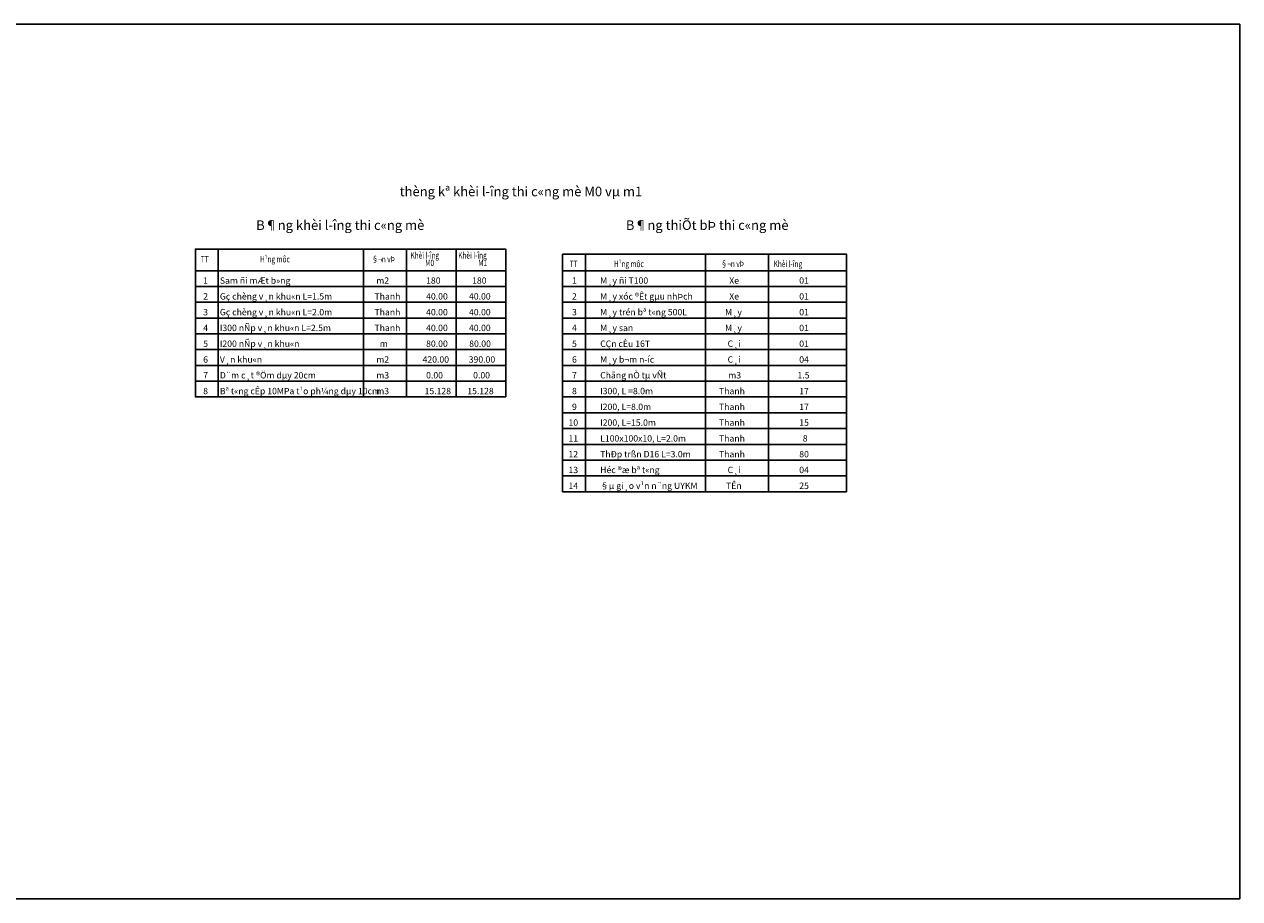
# Model space of a CAD drawing. Units: millimetres. Extents: x -535 to 15278, y 381 to 5881.
# Drawn here: x 7633 to 15278, y 381 to 5881 of the extents above; entities that cross this region are included whole.
import ezdxf

# ---------------------------------------------------------------- set-up
doc = ezdxf.new("R2010")
doc.units = ezdxf.units.MM
doc.layers.add('4', color=4, linetype='Continuous')
doc.styles.add('In', font='VHARIAL.ttf')
doc.styles.add('Thuong', font='VNARIALN.ttf')

msp = doc.modelspace()

# ---------------------------------------------------------------- linework, layer by layer
for points in [[(10661.73, 3537.16), (10661.73, 4467.23), (8708.91, 4467.23), (8708.91, 3537.16), (10661.73, 3537.16)], [(12804.8, 2941.6), (11018.4, 2941.6), (11018.4, 4435.25), (12804.8, 4435.25), (12804.8, 2941.6)], [(8708.91, 4331.22), (10661.73, 4331.22)], [(11018.4, 4331.22), (12804.8, 4331.22)]]:
    msp.add_lwpolyline(points)
at = {"color": 8}
for points in [[(8851.84, 4467.23), (8851.84, 3537.16)], [(9766.46, 4467.23), (9766.46, 3537.16)], [(10038.03, 4467.23), (10038.03, 3537.16)], [(10349.88, 4467.23), (10349.88, 3537.16)], [(11162.57, 4435.25), (11162.57, 2941.6)], [(11918.55, 4435.25), (11918.55, 2941.6)], [(12314, 4435.25), (12314, 2941.6)], [(8708.91, 4231.97), (10661.73, 4231.97)], [(11018.4, 4231.97), (12804.8, 4231.97)], [(8708.91, 4132.71), (10661.73, 4132.71)], [(11018.4, 4132.71), (12804.8, 4132.71)], [(8708.91, 4033.45), (10661.73, 4033.45)], [(8708.91, 4033.45), (10661.73, 4033.45)], [(11018.4, 4033.45), (12804.8, 4033.45)], [(8708.91, 3934.19), (10661.73, 3934.19)], [(8708.91, 3934.19), (10661.73, 3934.19)], [(11018.4, 3934.19), (12804.8, 3934.19)], [(8708.91, 3834.93), (10661.73, 3834.93)], [(8708.91, 3834.93), (10661.73, 3834.93)], [(11018.4, 3834.93), (12804.8, 3834.93)], [(8708.91, 3735.67), (10661.73, 3735.67)], [(8708.91, 3735.67), (10661.73, 3735.67)], [(11018.4, 3735.67), (12804.8, 3735.67)], [(8708.91, 3636.41), (10661.73, 3636.41)], [(8708.91, 3636.41), (10661.73, 3636.41)], [(11018.4, 3636.41), (12804.8, 3636.41)], [(8708.91, 3537.16), (10661.73, 3537.16)], [(11018.4, 3537.16), (12804.8, 3537.16)], [(11018.4, 3437.9), (12804.8, 3437.9)], [(11018.4, 3338.64), (12804.8, 3338.64)], [(11018.4, 3239.38), (12804.8, 3239.38)], [(11018.4, 3140.12), (12804.8, 3140.12)], [(11018.4, 3040.86), (12804.8, 3040.86)]]:
    msp.add_lwpolyline(points, dxfattribs=at)
at = {"layer": 'DEFPOINTS', "color": 8}
msp.add_lwpolyline([(7371.65, 381.43), (15277.81, 381.43), (15277.81, 5881.43), (7371.65, 5881.43)], close=True, dxfattribs=at)

# ---------------------------------------------------------------- texts
at = {"layer": '4'}
for s, height, style, p in [('%%Uthèng kª khèi l\xadîng thi c«ng mè M0 vµ m1', 60, 'In', (9994.25, 4799.81)), ('%%UB¶ng thiÕt bÞ thi c«ng mè', 60, 'In', (11416.75, 4588.16)), ('%%UB¶ng khèi l\xadîng thi c«ng mè', 60, 'In', (9091.51, 4588.16)), ('1', 40, 'Thuong', (8758.14, 4249.44)), ('Sam ñi mÆt b»ng', 40, 'Thuong', (8862.96, 4249.44)), ('m2', 40, 'Thuong', (9846.66, 4249.44)), ('180', 40, 'Thuong', (10160.4, 4249.44)), ('180', 40, 'Thuong', (10449.81, 4249.44)), ('1', 40, 'Thuong', (11078.03, 4249.44)), ('M¸y ñi T100', 40, 'Thuong', (11255.21, 4249.44)), ('Xe', 40, 'Thuong', (12067.04, 4249.44)), ('01', 40, 'Thuong', (12507.4, 4249.44)), ('2', 40, 'Thuong', (8758.14, 4150.18)), ('Gç chèng v¸n khu«n L=1.5m', 40, 'Thuong', (8862.96, 4150.18)), ('Thanh', 40, 'Thuong', (9835.72, 4150.18)), ('40.00', 40, 'Thuong', (10160.32, 4150.18)), ('40.00', 40, 'Thuong', (10430.13, 4150.18)), ('2', 40, 'Thuong', (11078.03, 4150.18)), ('M¸y xóc ®Êt gµu nhÞch', 40, 'Thuong', (11255.21, 4150.18)), ('Xe', 40, 'Thuong', (12067.04, 4150.18)), ('01', 40, 'Thuong', (12507.4, 4150.18)), ('3', 40, 'Thuong', (8758.14, 4050.92)), ('Gç chèng v¸n khu«n L=2.0m', 40, 'Thuong', (8862.96, 4050.92)), ('Thanh', 40, 'Thuong', (9835.72, 4050.92)), ('40.00', 40, 'Thuong', (10160.32, 4050.92)), ('40.00', 40, 'Thuong', (10430.13, 4050.92)), ('3', 40, 'Thuong', (11078.03, 4050.92)), ('M¸y trén bª t«ng 500L', 40, 'Thuong', (11255.21, 4050.92)), ('M¸y', 40, 'Thuong', (12040.84, 4050.92)), ('01', 40, 'Thuong', (12507.4, 4050.92)), ('4', 40, 'Thuong', (8758.14, 3951.66)), ('I300 nÑp v¸n khu«n L=2.5m', 40, 'Thuong', (8862.96, 3951.66)), ('Thanh', 40, 'Thuong', (9835.72, 3951.66)), ('40.00', 40, 'Thuong', (10160.32, 3951.66)), ('40.00', 40, 'Thuong', (10430.13, 3951.66)), ('4', 40, 'Thuong', (11078.03, 3951.66)), ('M¸y san', 40, 'Thuong', (11255.21, 3951.66)), ('M¸y', 40, 'Thuong', (12040.84, 3951.66)), ('01', 40, 'Thuong', (12507.4, 3951.66)), ('I200 nÑp v¸n khu«n ', 40, 'Thuong', (8862.96, 3852.4)), ('CÇn cÈu 16T', 40, 'Thuong', (11255.21, 3852.4)), ('5', 40, 'Thuong', (8758.14, 3852.4)), ('m', 40, 'Thuong', (9868.9, 3852.4)), ('80.00', 40, 'Thuong', (10160.32, 3852.4)), ('80.00', 40, 'Thuong', (10431.37, 3852.4)), ('5', 40, 'Thuong', (11078.03, 3852.4)), ('C¸i', 40, 'Thuong', (12056.72, 3852.4)), ('01', 40, 'Thuong', (12507.4, 3852.4)), ('6', 40, 'Thuong', (8758.14, 3753.14)), ('V¸n khu«n', 40, 'Thuong', (8862.96, 3753.14)), ('m2', 40, 'Thuong', (9846.66, 3753.14)), ('420.00', 40, 'Thuong', (10138.09, 3753.14)), ('390.00', 40, 'Thuong', (10428.28, 3753.14)), ('6', 40, 'Thuong', (11078.03, 3753.14)), ('M¸y b¬m n\xadíc', 40, 'Thuong', (11255.21, 3753.14)), ('C¸i', 40, 'Thuong', (12056.72, 3753.14)), ('04', 40, 'Thuong', (12507.4, 3753.14)), ('7', 40, 'Thuong', (8758.14, 3653.88)), ('D¨m c¸t ®Öm dµy 20cm', 40, 'Thuong', (8862.96, 3653.88)), ('m3', 40, 'Thuong', (9846.66, 3653.88)), ('0.00', 40, 'Thuong', (10160.32, 3653.88)), ('0.00', 40, 'Thuong', (10456.28, 3653.88)), ('7', 40, 'Thuong', (11078.03, 3653.88)), ('Chång nÒ tµ vÑt', 40, 'Thuong', (11255.21, 3653.88)), ('m3', 40, 'Thuong', (12060.69, 3653.88)), ('1.5', 40, 'Thuong', (12496.29, 3653.88)), ('8', 40, 'Thuong', (8758.14, 3554.63)), ('Bª t«ng cÊp 10MPa t¹o ph¼ng dµy 10cm', 40, 'Thuong', (8862.96, 3554.63)), ('m3', 40, 'Thuong', (9846.66, 3554.63)), ('15.128', 40, 'Thuong', (10150.72, 3554.63)), ('15.128', 40, 'Thuong', (10419.14, 3554.63)), ('8', 40, 'Thuong', (11078.03, 3554.63)), ('I300, L =8.0m', 40, 'Thuong', (11255.21, 3554.63)), ('Thanh', 40, 'Thuong', (12002.72, 3554.63)), ('17', 40, 'Thuong', (12507.4, 3554.63)), ('9', 40, 'Thuong', (11078.03, 3455.37)), ('I200, L=8.0m', 40, 'Thuong', (11255.21, 3455.37)), ('Thanh', 40, 'Thuong', (12002.72, 3455.37)), ('17', 40, 'Thuong', (12507.4, 3455.37)), ('10', 40, 'Thuong', (11055.79, 3356.11)), ('I200, L=15.0m', 40, 'Thuong', (11255.21, 3356.11)), ('Thanh', 40, 'Thuong', (12002.72, 3356.11)), ('15', 40, 'Thuong', (12507.4, 3356.11)), ('11', 40, 'Thuong', (11055.79, 3256.85)), ('L100x100x10, L=2.0m', 40, 'Thuong', (11255.21, 3256.85)), ('Thanh', 40, 'Thuong', (12002.72, 3256.85)), ('8', 40, 'Thuong', (12529.64, 3256.85)), ('12', 40, 'Thuong', (11055.79, 3157.59)), ('ThÐp trßn D16 L=3.0m', 40, 'Thuong', (11255.21, 3157.59)), ('Thanh', 40, 'Thuong', (12002.72, 3157.59)), ('80', 40, 'Thuong', (12507.4, 3157.59)), ('13', 40, 'Thuong', (11055.79, 3058.33)), ('Héc ®æ bª t«ng ', 40, 'Thuong', (11255.21, 3058.33)), ('C¸i', 40, 'Thuong', (12056.72, 3058.33)), ('04', 40, 'Thuong', (12507.4, 3058.33)), ('14', 40, 'Thuong', (11055.79, 2959.07)), ('§µ gi¸o v¹n n¨ng UYKM', 40, 'Thuong', (11255.21, 2959.07)), ('TÊn', 40, 'Thuong', (12047.19, 2959.07)), ('25', 40, 'Thuong', (12507.4, 2959.07))]:
    msp.add_text(s, height=height, dxfattribs=dict(at, style=style)).set_placement(p)
at = {"layer": '4', "style": 'In', "width": 0.75}
for s, p in [('Khèi l\xadîng ', (10062.04, 4408.09)), ('Khèi l\xadîng ', (10362.45, 4408.09)), ('TT', (8743.85, 4383.77)), ('H¹ng môc', (9115.8, 4383.77)), ('§¬n vÞ', (9818.31, 4383.77)), ('M0', (10154.49, 4360.96)), ('M1', (10488.49, 4360.96)), ('TT', (11063.74, 4354.25)), ('H¹ng môc', (11342.09, 4354.25)), ('§¬n vÞ', (12013.84, 4354.25)), ('Khèi l\xadîng ', (12346.49, 4354.25))]:
    msp.add_text(s, height=40, dxfattribs=at).set_placement(p)

doc.saveas('drawing.dxf')
